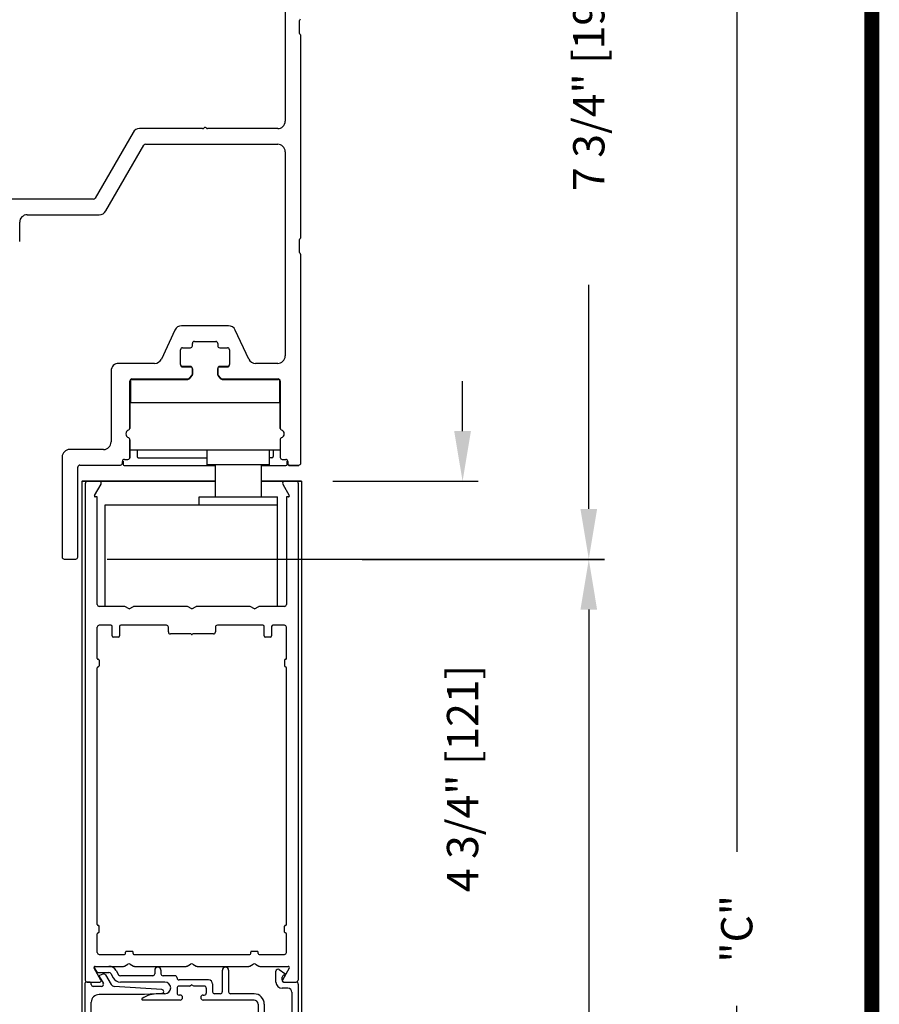
# Model space of a CAD drawing. Extents: x -8 to 7.6, y 0.1 to 10.8.
# Drawn here: x 5.8 to 7.6, y 6.4 to 8.4 of the extents above; entities that cross this region are included whole.
import ezdxf

# ---------------------------------------------------------------- set-up
doc = ezdxf.new("R2010")
doc.units = 0
doc.header["$MEASUREMENT"] = 0
doc.layers.get('0').update_dxf_attribs({"linetype": 'CONTINUOUS'})
doc.layers.get('DEFPOINTS').update_dxf_attribs({"linetype": 'CONTINUOUS'})
doc.layers.add('OBJECT', color=3, linetype='CONTINUOUS')
doc.styles.add('ROMANS', font='Romans.shx', dxfattribs={"height": 0.0625})
doc.dimstyles.get("Standard").update_dxf_attribs({"dimscale": 0, "dimtxt": 0.0625, "dimasz": 0.1, "dimexe": 0.03125, "dimexo": 0.0625, "dimgap": 0.09, "dimtad": 0, "dimdec": 4, "dimlfac": 4, "dimzin": 0, "dimdsep": 46, "dimlunit": 5, "dimtxsty": 'ROMANS', "dimcen": 0.09, "dimadec": 0, "dimazin": 0, "dimtfac": 1, "dimtdec": 6, "dimtofl": 0, "dimtmove": 0, "dimatfit": 3, "dimfxl": 1, "dimfrac": 2, "dimtolj": 1, "dimtzin": 0, "dimarcsym": 0})

# ---------------------------------------------------------------- blocks, each defined once
blk = doc.blocks.new('Glazing System - ¼ Square (Top)')
at = {"ltscale": 0.25}
h = blk.add_hatch(color=256, dxfattribs=at)
edge = h.paths.add_edge_path()
edge.add_line((-0.0689, -0.1352), (-0.0951, -0.1282))
edge.add_line((-0.0951, -0.1282), (-0.0951, -0.1668))
edge.add_line((-0.0951, -0.1668), (-0.0689, -0.1598))
edge.add_ellipse((-0.0682, -0.1622), major_axis=(-0.00177, 0.00177), ratio=1, start_angle=225, end_angle=330, ccw=False)
edge.add_line((-0.0657, -0.1622), (-0.0657, -0.1874))
edge.add_ellipse((-0.0657, -0.1475), major_axis=(0, 0.0399), ratio=0.86485, start_angle=180, end_angle=360)
edge.add_line((-0.0657, -0.1076), (-0.0657, -0.1328))
edge.add_ellipse((-0.0682, -0.1328), major_axis=(-0.00177, 0.00177), ratio=1, start_angle=120, end_angle=225, ccw=False)
edge = h.paths.add_edge_path(flags=16)
edge.add_spline(control_points=[(-0.0595, -0.1147), (-0.0592, -0.1148), (-0.0588, -0.1149), (-0.049, -0.118), (-0.0408, -0.1276), (-0.0359, -0.1513), (-0.0395, -0.1647), (-0.0506, -0.1765), (-0.055, -0.179), (-0.0595, -0.1803)], knot_values=[3.372007, 3.372007, 3.372007, 3.372007, 3.410461, 3.410461, 4.476728, 4.476728, 5.542995, 5.542995, 6.052511, 6.052511, 6.052511, 6.052511], degree=3, periodic=0)
edge.add_line((-0.0595, -0.1803), (-0.0595, -0.1147))
h = blk.add_hatch(color=256, dxfattribs=at)
edge = h.paths.add_edge_path()
edge.add_line((0.0951, -0.1282), (0.0689, -0.1352))
edge.add_ellipse((0.0682, -0.1328), major_axis=(0.00177, -0.00177), ratio=1, start_angle=225, end_angle=330, ccw=False)
edge.add_line((0.0657, -0.1328), (0.0657, -0.1076))
edge.add_ellipse((0.0657, -0.1475), major_axis=(0, 0.0399), ratio=0.86485, start_angle=0, end_angle=180)
edge.add_line((0.0657, -0.1874), (0.0657, -0.1622))
edge.add_ellipse((0.0682, -0.1622), major_axis=(0.00177, -0.00177), ratio=1, start_angle=120, end_angle=225, ccw=False)
edge.add_line((0.0689, -0.1598), (0.0951, -0.1668))
edge.add_line((0.0951, -0.1668), (0.0951, -0.1282))
edge = h.paths.add_edge_path(flags=16)
edge.add_spline(control_points=[(0.0595, -0.1803), (0.055, -0.179), (0.0506, -0.1765), (0.0395, -0.1647), (0.0359, -0.1513), (0.0408, -0.1276), (0.049, -0.118), (0.0588, -0.1149), (0.0592, -0.1148), (0.0595, -0.1147)], knot_values=[3.372007, 3.372007, 3.372007, 3.372007, 3.881524, 3.881524, 4.94779, 4.94779, 6.014057, 6.014057, 6.052511, 6.052511, 6.052511, 6.052511], degree=3, periodic=0)
edge.add_line((0.0595, -0.1147), (0.0595, -0.1803))
for p, q in [((-0.1944, 0.0344), (-0.1899, 0.0265)), ((-0.1834, 0.0193), (-0.1765, 0.0218)), ((-0.1717, 0.02), (-0.1607, 0.001)), ((-0.1615, 0.0225), (-0.1566, 0.014)), ((-0.1507, 0.0287), (-0.1458, 0.0202)), ((-0.0738, 0.0292), (-0.0738, 0.0222)), ((-0.0612, 0.0292), (-0.0612, 0.0222)), ((0.0612, 0.0293), (0.0612, -0.0138)), ((0.0737, 0.0292), (0.0737, -0.0138)), ((0.1683, 0.0057), (0.1683, 0.0273)), ((0.1746, 0.0306), (0.186, 0.0227)), ((-0.2128, -0.1778), (-0.2128, 0.004)), ((-0.2043, 0.0057), (-0.211, 0.0057)), ((-0.2003, 0.001), (-0.2003, 0.0017)), ((-0.1843, 0.0168), (-0.1763, 0.003)), ((-0.0778, 0.0182), (-0.1423, 0.0182)), ((-0.0535, 0.0057), (-0.1423, 0.0057)), ((-0.0332, 0.0182), (-0.0572, 0.0182)), ((-0.0292, 0.0142), (-0.0292, 0.014)), ((0.0338, 0.01), (-0.0252, 0.01)), ((-0.0043, -0.0025), (0, 0)), ((0.0043, -0.0025), (0, 0)), ((0.0418, 0.002), (0.0418, -0.0138)), ((0.1808, 0.0097), (0.1808, 0.0155)), ((0.1848, 0.0057), (0.2087, 0.0057)), ((0.2127, 0.0017), (0.2127, -0.1777)), ((-0.1798, -0.003), (-0.1963, -0.003)), ((-0.0942, -0.0193), (-0.1848, -0.0193)), ((-0.0595, -0.0174), (-0.0942, -0.0193)), ((-0.0535, -0.0178), (-0.0662, -0.0178)), ((-0.0292, -0.0065), (-0.0292, -0.0162)), ((-0.0044, -0.0025), (-0.0252, -0.0025)), ((0.0253, -0.0025), (0.0043, -0.0025)), ((0.0292, -0.0065), (0.0292, -0.0162)), ((0.0572, -0.0178), (0.0458, -0.0178)), ((0.1245, -0.0178), (0.0777, -0.0178)), ((0.1922, -0.0068), (0.1808, -0.0068)), ((0.2002, -0.0148), (0.2002, -0.1613)), ((-0.2003, -0.1613), (-0.2003, -0.0348)), ((-0.023, -0.0303), (-0.098, -0.0303)), ((-0.023, -0.0203), (-0.0252, -0.0203)), ((0.023, -0.0203), (0.0253, -0.0203)), ((0.1245, -0.0303), (0.023, -0.0303)), ((0.1325, -0.0383), (0.1325, -0.1053)), ((0.145, -0.0383), (0.145, -0.1053)), ((-0.1095, -0.1613), (-0.1095, -0.1173)), ((-0.1055, -0.1133), (-0.0683, -0.1133)), ((-0.0657, -0.1328), (-0.0657, -0.1076)), ((-0.0657, -0.1275), (-0.0657, -0.1158)), ((-0.0595, -0.1803), (-0.0595, -0.1147)), ((0.0595, -0.1803), (0.0595, -0.1147)), ((0.0657, -0.1328), (0.0657, -0.1076)), ((0.0657, -0.1275), (0.0657, -0.1158)), ((0.1245, -0.1133), (0.0682, -0.1133)), ((-0.097, -0.1674), (-0.097, -0.1276)), ((-0.0951, -0.1282), (-0.0689, -0.1352)), ((-0.0951, -0.1668), (-0.0951, -0.1282)), ((-0.0939, -0.1252), (-0.0708, -0.1314)), ((0.0951, -0.1282), (0.0689, -0.1352)), ((0.0939, -0.1252), (0.0708, -0.1314)), ((0.0951, -0.1668), (0.0951, -0.1282)), ((0.097, -0.1674), (0.097, -0.1276)), ((0.1095, -0.1613), (0.1095, -0.1338)), ((0.1175, -0.1258), (0.1245, -0.1258)), ((-0.1923, -0.1693), (-0.1175, -0.1693)), ((-0.0951, -0.1668), (-0.0689, -0.1598)), ((-0.0939, -0.1698), (-0.0708, -0.1636)), ((-0.0657, -0.1874), (-0.0657, -0.1622)), ((-0.0657, -0.1793), (-0.0657, -0.1675)), ((0.0657, -0.1874), (0.0657, -0.1622)), ((0.0657, -0.1793), (0.0657, -0.1675)), ((0.0951, -0.1668), (0.0689, -0.1598)), ((0.0939, -0.1698), (0.0708, -0.1636)), ((0.1175, -0.1693), (0.1927, -0.1693)), ((-0.2088, -0.1818), (-0.0683, -0.1818)), ((0.0682, -0.1818), (0.2092, -0.1818))]:
    blk.add_line(p, q)
for p, q in [((-0.1929, 0.037), (-0.165, 0.037)), ((-0.1864, 0.0245), (-0.165, 0.0245)), ((-0.0595, -0.0094), (-0.1544, -0.003))]:
    blk.add_line(p, q, dxfattribs=at)
for centre, radius, start, end in [((-0.1929, 0.0352), 0.00175, 90, 210), ((-0.1864, 0.0285), 0.004, 210, 270), ((-0.165, 0.0205), 0.0165, 30, 90), ((-0.165, 0.0205), 0.004, 30, 90), ((-0.0598, -0.0134), 0.004, 273, 86.1016)]:
    blk.add_arc(centre, radius, start, end, dxfattribs=at)
for centre, radius, start, end in [((-0.1752, 0.018), 0.004, 30, 110), ((-0.1423, 0.0222), 0.004, 210, 270), ((-0.0778, 0.0222), 0.004, 270, 360), ((-0.0675, 0.0292), 0.00625, 0, 180), ((-0.0572, 0.0222), 0.004, 180, 270), ((0.0675, 0.0292), 0.00625, 0, 180), ((0.1723, 0.0273), 0.004, 55.2488, 180), ((0.185, 0.0213), 0.00175, 268.5286, 55.2488), ((-0.211, 0.004), 0.00175, 90, 180), ((-0.2043, 0.0017), 0.004, 0, 90), ((-0.1963, 0.001), 0.004, 180, 270), ((-0.1828, 0.0176), 0.00175, 110, 210), ((-0.1798, 0.001), 0.004, 270, 30), ((-0.1538, 0.005), 0.008, 210, 266.1016), ((-0.1423, 0.0222), 0.0165, 210, 270), ((-0.0535, -0.006), 0.0117, 270, 90), ((-0.0332, 0.0142), 0.004, 360, 90), ((-0.0252, 0.014), 0.004, 180, 270), ((0.0338, 0.002), 0.008, 360, 90), ((0.1808, 0.0057), 0.0125, 180, 270), ((0.1848, 0.0155), 0.004, 88.5286, 180), ((0.1848, 0.0097), 0.004, 180, 270), ((0.2087, 0.0017), 0.004, 0, 90), ((-0.1848, -0.0348), 0.0155, 90, 180), ((-0.0662, -0.0803), 0.0625, 90, 121.5863), ((-0.0252, -0.0065), 0.004, 90, 180), ((-0.0252, -0.0162), 0.004, 180, 270), ((0.0253, -0.0065), 0.004, 0, 90), ((0.0253, -0.0162), 0.004, 270, 0), ((0.0458, -0.0138), 0.004, 180, 270), ((0.0572, -0.0138), 0.004, 270, 0), ((0.0777, -0.0138), 0.004, 180, 270), ((0.1245, -0.0383), 0.0205, 0, 90), ((0.1922, -0.0148), 0.008, 0, 90), ((-0.098, -0.0285), 0.00175, 121.5863, 270), ((-0.023, -0.0252), 0.005, 270, 90), ((0.023, -0.0252), 0.005, 90, 270), ((0.1245, -0.0383), 0.008, 0, 90), ((-0.1055, -0.1173), 0.004, 90, 180), ((-0.0683, -0.1158), 0.0025, 360, 90), ((-0.0683, -0.1158), 0.0025, 360, 90), ((0.0682, -0.1158), 0.0025, 90, 180), ((0.1245, -0.1053), 0.008, 270, 0), ((0.1245, -0.1053), 0.0205, 270, 0), ((-0.0945, -0.1276), 0.0025, 75, 180), ((-0.0697, -0.1275), 0.004, 255, 360), ((-0.0683, -0.1328), 0.0025, 255, 0), ((0.0697, -0.1275), 0.004, 180, 285), ((0.0682, -0.1328), 0.0025, 180, 285), ((0.0945, -0.1276), 0.0025, 0, 105), ((0.1175, -0.1338), 0.008, 90, 180), ((-0.1923, -0.1613), 0.008, 180, 270), ((-0.1175, -0.1613), 0.008, 270, 0), ((-0.0945, -0.1674), 0.0025, 180, 285), ((-0.0697, -0.1675), 0.004, 0, 105), ((-0.0683, -0.1622), 0.0025, 0, 105), ((0.0682, -0.1622), 0.0025, 75, 180), ((0.0697, -0.1675), 0.004, 75, 180), ((0.0945, -0.1674), 0.0025, 255, 0), ((0.1175, -0.1613), 0.008, 180, 270), ((0.1922, -0.1613), 0.008, 270, 0), ((-0.2088, -0.1778), 0.004, 180, 270), ((-0.0683, -0.1793), 0.0025, 270, 0), ((-0.0683, -0.1793), 0.0025, 270, 0), ((0.0682, -0.1793), 0.0025, 180, 270), ((0.2087, -0.1778), 0.004, 270, 0)]:
    blk.add_arc(centre, radius, start, end)
blk.add_ellipse((-0.0657, -0.1475), major_axis=(0, 0.0399), ratio=0.86485, start_param=3.141593, end_param=6.283185)
at = {"extrusion": (0, 0, -1)}
blk.add_ellipse((0.0657, -0.1475), major_axis=(0, 0.0399), ratio=0.86485, start_param=3.141593, end_param=6.283185, dxfattribs=at)
for points in [[(-0.0595, -0.1803), (-0.055, -0.179), (-0.0506, -0.1765), (-0.0395, -0.1647), (-0.0359, -0.1513), (-0.0408, -0.1276), (-0.049, -0.118), (-0.0588, -0.1149), (-0.0592, -0.1148), (-0.0595, -0.1147)], [(0.0595, -0.1803), (0.055, -0.179), (0.0506, -0.1765), (0.0395, -0.1647), (0.0359, -0.1513), (0.0408, -0.1276), (0.049, -0.118), (0.0588, -0.1149), (0.0592, -0.1148), (0.0595, -0.1147)]]:
    blk.add_open_spline(points, degree=3, knots=[3.372007, 3.372007, 3.372007, 3.372007, 3.881524, 3.881524, 4.94779, 4.94779, 6.014057, 6.014057, 6.052511, 6.052511, 6.052511, 6.052511])
blk = doc.blocks.new('*D41')
at = {"color": 0, "lineweight": -2}
for p, q in [((6.5324, 7.2886), (7.0163, 7.2886)), ((6.9851, 7.1886), (6.9851, 6.2862)), ((6.9851, 4.1145), (6.9851, 5.0169)), ((6.4497, 4.0145), (7.0163, 4.0145))]:
    blk.add_line(p, q, dxfattribs=at)
at = {"color": 0}
for points in [[(6.9684, 7.1886), (7.0017, 7.1886), (6.9851, 7.2886)], [(6.9684, 4.1145), (7.0017, 4.1145), (6.9851, 4.0145)]]:
    blk.add_solid(points, dxfattribs=at)
at = {"layer": 'DEFPOINTS', "color": 0}
for p in [(6.4699, 7.2886), (6.3872, 4.0145), (6.9851, 4.0145)]:
    blk.add_point(p, dxfattribs=at)
at = {"color": 0, "insert": (6.9851, 5.6516), "char_height": 0.0625, "attachment_point": 5, "rotation": 90, "style": 'ROMANS'}
blk.add_mtext('\\A1;DOOR OPENING HEIGHT', dxfattribs=at)
blk = doc.blocks.new('*D50')
at = {"color": 0, "lineweight": -2}
for p, q in [((6.7331, 7.545), (6.7331, 7.645)), ((6.474, 7.445), (6.7644, 7.445)), ((6.464, 6.2575), (6.7644, 6.2575)), ((6.7331, 6.1575), (6.7331, 6.0575))]:
    blk.add_line(p, q, dxfattribs=at)
at = {"color": 0}
for points in [[(6.7164, 7.545), (6.7498, 7.545), (6.7331, 7.445)], [(6.7164, 6.1575), (6.7498, 6.1575), (6.7331, 6.2575)]]:
    blk.add_solid(points, dxfattribs=at)
at = {"layer": 'DEFPOINTS', "color": 0}
for p in [(6.4115, 7.445), (6.4015, 6.2575), (6.7331, 6.2575)]:
    blk.add_point(p, dxfattribs=at)
at = {"color": 0, "insert": (6.7331, 6.8512), "char_height": 0.0625, "attachment_point": 5, "rotation": 90, "style": 'ROMANS'}
blk.add_mtext('\\A1;4 3/4" [121]', dxfattribs=at)
blk = doc.blocks.new('*D52')
at = {"color": 0, "lineweight": -2}
for p, q in [((6.4688, 9.2131), (7.0163, 9.2131)), ((6.9851, 9.1131), (6.9851, 8.6657)), ((6.9851, 7.3896), (6.9851, 7.8369)), ((6.0235, 7.2896), (7.0163, 7.2896))]:
    blk.add_line(p, q, dxfattribs=at)
at = {"color": 0}
for points in [[(6.9684, 9.1131), (7.0017, 9.1131), (6.9851, 9.2131)], [(6.9684, 7.3896), (7.0017, 7.3896), (6.9851, 7.2896)]]:
    blk.add_solid(points, dxfattribs=at)
at = {"layer": 'DEFPOINTS', "color": 0}
for p in [(6.4063, 9.2131), (6.9851, 9.2131), (5.961, 7.2896)]:
    blk.add_point(p, dxfattribs=at)
at = {"color": 0, "insert": (6.9851, 8.2513), "char_height": 0.0625, "attachment_point": 5, "rotation": 90, "style": 'ROMANS'}
blk.add_mtext('\\A1;7 3/4" [197]', dxfattribs=at)
blk = doc.blocks.new('*D53')
at = {"color": 0, "lineweight": -2}
for p, q in [((6.4688, 9.2131), (7.3116, 9.2131)), ((7.2804, 9.1131), (7.2804, 6.7052)), ((7.2804, 3.9894), (7.2804, 6.3973)), ((6.6966, 3.8894), (7.3116, 3.8894))]:
    blk.add_line(p, q, dxfattribs=at)
at = {"color": 0}
for points in [[(7.2637, 9.1131), (7.297, 9.1131), (7.2804, 9.2131)], [(7.2637, 3.9894), (7.297, 3.9894), (7.2804, 3.8894)]]:
    blk.add_solid(points, dxfattribs=at)
at = {"layer": 'DEFPOINTS', "color": 0}
for p in [(6.4063, 9.2131), (6.6341, 3.8894), (7.2804, 3.8894)]:
    blk.add_point(p, dxfattribs=at)
at = {"color": 0, "insert": (7.2804, 6.5512), "char_height": 0.0625, "attachment_point": 5, "rotation": 90, "style": 'ROMANS'}
blk.add_mtext('\\A1;"C"', dxfattribs=at)

msp = doc.modelspace()

# ---------------------------------------------------------------- linework, layer by layer
at = {"color": 7, "linetype": 'Continuous'}
for p, q in [((6.174312, 7.6730955), (6.190062, 7.6730955)), ((6.194062, 7.658341), (6.194062, 7.6690955)), ((6.244062, 7.6690955), (6.244062, 7.658341)), ((6.248062, 7.6730955), (6.263812, 7.6730955)), ((6.073062, 7.6480955), (6.1846328, 7.6480955)), ((6.1876517, 7.6494712), (6.1930808, 7.6557168)), ((6.2450431, 7.6557168), (6.2504723, 7.6494712)), ((6.2534912, 7.6480955), (6.365062, 7.6480955)), ((6.069062, 7.5500342), (6.069062, 7.6440955)), ((6.070562, 7.6012205), (6.070562, 7.647218)), ((6.367562, 7.647218), (6.367562, 7.6012205)), ((6.369062, 7.6440955), (6.369062, 7.5500342)), ((6.367562, 7.6012205), (6.070562, 7.6012205)), ((6.069062, 7.4917205), (6.069062, 7.5274068)), ((6.070562, 7.5074705), (6.367562, 7.5074705)), ((6.083312, 7.5074705), (6.083312, 7.4940665)), ((6.085812, 7.4915665), (6.222812, 7.4915665)), ((6.222812, 7.5074705), (6.222812, 7.4774705)), ((6.347812, 7.4774705), (6.347812, 7.5074705)), ((6.352312, 7.4915665), (6.347812, 7.4915665)), ((6.354812, 7.5074705), (6.354812, 7.4940665)), ((6.055312, 7.4850665), (6.055312, 7.4785665)), ((6.057812, 7.4760665), (6.2389995, 7.4760665)), ((6.347812, 7.4774705), (6.222812, 7.4774705)), ((6.2389995, 7.4774705), (6.2389995, 7.4449705)), ((6.3316245, 7.4449705), (6.3316245, 7.4774705)), ((6.3316245, 7.4760665), (6.380312, 7.4760665)), ((6.382812, 7.4785665), (6.382812, 7.4850665)), ((6.384062, 7.4837205), (6.384062, 7.4802205)), ((6.388062, 7.4762205), (6.406312, 7.4762205)), ((6.2389995, 7.4449705), (6.2389995, 7.4137205)), ((6.3316245, 7.4137205), (6.3316245, 7.4449705))]:
    msp.add_line(p, q, dxfattribs=at)
for p, q in [((5.972812, 7.4449705), (6.2389995, 7.4449705)), ((5.9738786, 6.0934326), (5.9738786, 7.4449705)), ((6.2389995, 7.4449705), (5.9738786, 7.4449705)), ((5.9802333, 6.4489705), (5.9802333, 7.4409705)), ((5.9982868, 7.4163455), (6.0113494, 7.4389705)), ((6.4114833, 7.4449705), (6.3316245, 7.4449705)), ((6.3316245, 7.4449705), (6.410312, 7.4449705)), ((6.3741173, 7.4389705), (6.3871799, 7.4163455)), ((6.4052333, 7.4409705), (6.4052333, 6.4489705)), ((6.4113786, 7.4449705), (6.4113786, 6.0934326)), ((6.0039833, 7.4137205), (5.9998024, 7.4137205)), ((6.0039833, 7.1989705), (6.0039833, 7.4137205)), ((6.207187, 7.4137205), (6.363437, 7.4137205)), ((6.207187, 7.3980955), (6.207187, 7.4137205)), ((6.363437, 7.3980955), (6.363437, 7.4137205)), ((6.3814833, 7.4137205), (6.3814833, 7.1989705)), ((6.3856643, 7.4137205), (6.3814833, 7.4137205)), ((6.019687, 7.3980955), (6.363437, 7.3980955)), ((6.019687, 7.1949705), (6.019687, 7.3980955)), ((6.207187, 7.3980955), (6.363437, 7.3980955)), ((6.363437, 7.1949705), (6.363437, 7.3980955)), ((6.0590731, 7.1949705), (6.0079833, 7.1949705)), ((6.0677333, 7.1899705), (6.0590731, 7.1949705)), ((6.0677333, 7.1899705), (6.0763936, 7.1949705)), ((6.1840731, 7.1949705), (6.0763936, 7.1949705)), ((6.1927333, 7.1899705), (6.1840731, 7.1949705)), ((6.1927333, 7.1899705), (6.2013936, 7.1949705)), ((6.3090731, 7.1949705), (6.2013936, 7.1949705)), ((6.3177333, 7.1899705), (6.3090731, 7.1949705)), ((6.3177333, 7.1899705), (6.3263936, 7.1949705)), ((6.3774833, 7.1949705), (6.3263936, 7.1949705)), ((6.0309833, 7.1574705), (6.0079833, 7.1574705)), ((6.1418583, 7.1574705), (6.0509833, 7.1574705)), ((6.3344833, 7.1574705), (6.2436083, 7.1574705)), ((6.3774833, 7.1574705), (6.3544833, 7.1574705)), ((6.0039833, 7.0910955), (6.0039833, 7.1534705)), ((6.0334833, 7.1362205), (6.0334833, 7.1549705)), ((6.0484833, 7.1549705), (6.0484833, 7.1362205)), ((6.1458583, 7.1439705), (6.1458583, 7.1534705)), ((6.1914833, 7.1399705), (6.1498583, 7.1399705)), ((6.2356083, 7.1399705), (6.1939833, 7.1399705)), ((6.2396083, 7.1534705), (6.2396083, 7.1439705)), ((6.3369833, 7.1362205), (6.3369833, 7.1549705)), ((6.3519833, 7.1549705), (6.3519833, 7.1362205)), ((6.3814833, 7.0910955), (6.3814833, 7.1534705)), ((6.0459833, 7.1337205), (6.0359833, 7.1337205)), ((6.3494833, 7.1337205), (6.3394833, 7.1337205)), ((6.0057333, 7.0893455), (6.0059833, 7.0893455)), ((6.0077333, 7.0875955), (6.0077333, 7.0760955)), ((6.3777333, 7.0875955), (6.3777333, 7.0760955)), ((6.3797333, 7.0893455), (6.3794833, 7.0893455)), ((6.0039833, 6.5598455), (6.0039833, 7.0725955)), ((6.0057333, 7.0743455), (6.0059833, 7.0743455)), ((6.3797333, 7.0743455), (6.3794833, 7.0743455)), ((6.3814833, 6.5598455), (6.3814833, 7.0725955)), ((6.0057333, 6.5580955), (6.0059833, 6.5580955)), ((6.0077333, 6.5448455), (6.0077333, 6.5563455)), ((6.3777333, 6.5448455), (6.3777333, 6.5563455)), ((6.3797333, 6.5580955), (6.3794833, 6.5580955)), ((6.0039833, 6.5039705), (6.0039833, 6.5413455)), ((6.0057333, 6.5430955), (6.0059833, 6.5430955)), ((6.3797333, 6.5430955), (6.3794833, 6.5430955)), ((6.3814833, 6.5039705), (6.3814833, 6.5413455)), ((6.0079833, 6.4999705), (6.0584833, 6.4999705)), ((6.0602333, 6.5017205), (6.0602333, 6.5044705)), ((6.0734833, 6.5062205), (6.0619833, 6.5062205)), ((6.0752333, 6.5017205), (6.0752333, 6.5044705)), ((6.0769833, 6.4999705), (6.3084833, 6.4999705)), ((6.3102333, 6.5017205), (6.3102333, 6.5044705)), ((6.3234833, 6.5062205), (6.3119833, 6.5062205)), ((6.3252333, 6.5017205), (6.3252333, 6.5044705)), ((6.3269833, 6.4999705), (6.3774833, 6.4999705)), ((6.0110949, 6.4487205), (5.9973829, 6.4724705)), ((5.9995479, 6.4762205), (6.0562261, 6.4762205)), ((6.0582261, 6.4767564), (6.0647979, 6.4805506)), ((6.0697979, 6.4805506), (6.0763697, 6.4767564)), ((6.0783697, 6.4762205), (6.1812261, 6.4762205)), ((6.1832261, 6.4767564), (6.1897979, 6.4805506)), ((6.1947979, 6.4805506), (6.2013697, 6.4767564)), ((6.2033697, 6.4762205), (6.3062261, 6.4762205)), ((6.3082261, 6.4767564), (6.3147979, 6.4805506)), ((6.3197979, 6.4805506), (6.3263697, 6.4767564)), ((6.3283697, 6.4762205), (6.3850479, 6.4762205)), ((6.387213, 6.4724705), (6.3735009, 6.4487205)), ((5.9837979, 6.4449705), (6.0089299, 6.4449705)), ((6.375666, 6.4449705), (6.4007979, 6.4449705))]:
    msp.add_line(p, q)
at = {"const_width": 0.03}
msp.add_lwpolyline([(0.05, 10.45), (0.05, 0.2), (7.55, 0.2), (7.55, 10.45)], close=True, dxfattribs=at)
at = {"color": 7, "linetype": 'Continuous'}
for centre, radius, start, end in [((6.174312, 7.6770955), 0.004, 180, 270), ((6.190062, 7.6690955), 0.004, 0, 90), ((6.248062, 7.6690955), 0.004, 90, 180), ((6.263812, 7.6770955), 0.004, 270, 0), ((6.073062, 7.6440955), 0.004, 90, 180), ((6.1846328, 7.6520955), 0.004, 270, 319), ((6.190062, 7.658341), 0.004, 319, 0), ((6.248062, 7.658341), 0.004, 180, 221), ((6.2534912, 7.6520955), 0.004, 221, 270), ((6.365062, 7.6440955), 0.004, 0, 90), ((6.085812, 7.4940665), 0.0025, 180, 270), ((6.352312, 7.4940665), 0.0025, 270, 0), ((6.057812, 7.4785665), 0.0025, 180, 270), ((6.380312, 7.4785665), 0.0025, 270, 0), ((6.388062, 7.4802205), 0.004, 180, 270)]:
    msp.add_arc(centre, radius, start, end, dxfattribs=at)
for centre, radius, start, end in [((5.9842333, 7.4409705), 0.004, 90, 180), ((6.0078853, 7.4409705), 0.004, 330, 90), ((6.3775814, 7.4409705), 0.004, 90, 210), ((6.4012333, 7.4409705), 0.004, 0, 90), ((5.9998024, 7.4154705), 0.00175, 150, 270), ((6.3856643, 7.4154705), 0.00175, 270, 30), ((6.0079833, 7.1989705), 0.004, 180, 270), ((6.3774833, 7.1989705), 0.004, 270, 360), ((6.0079833, 7.1534705), 0.004, 90, 180), ((6.0309833, 7.1549705), 0.0025, 360, 90), ((6.0509833, 7.1549705), 0.0025, 90, 180), ((6.1418583, 7.1534705), 0.004, 360, 90), ((6.2436083, 7.1534705), 0.004, 90, 180), ((6.3344833, 7.1549705), 0.0025, 360, 90), ((6.3544833, 7.1549705), 0.0025, 90, 180), ((6.3774833, 7.1534705), 0.004, 360, 90), ((6.1498583, 7.1439705), 0.004, 180, 270), ((6.1927333, 7.1399705), 0.00125, 180, 360), ((6.2356083, 7.1439705), 0.004, 270, 360), ((6.0359833, 7.1362205), 0.0025, 180, 270), ((6.0459833, 7.1362205), 0.0025, 270, 360), ((6.3394833, 7.1362205), 0.0025, 180, 270), ((6.3494833, 7.1362205), 0.0025, 270, 360), ((6.0057333, 7.0910955), 0.00175, 180, 270), ((6.0059833, 7.0875955), 0.00175, 360, 90), ((6.3794833, 7.0875955), 0.00175, 90, 180), ((6.3797333, 7.0910955), 0.00175, 270, 360), ((6.0057333, 7.0725955), 0.00175, 90, 180), ((6.0059833, 7.0760955), 0.00175, 270, 360), ((6.3794833, 7.0760955), 0.00175, 180, 270), ((6.3797333, 7.0725955), 0.00175, 360, 90), ((6.0057333, 6.5598455), 0.00175, 180, 270), ((6.0059833, 6.5563455), 0.00175, 0, 90), ((6.3794833, 6.5563455), 0.00175, 90, 180), ((6.3797333, 6.5598455), 0.00175, 270, 360), ((6.0057333, 6.5413455), 0.00175, 90, 180), ((6.0059833, 6.5448455), 0.00175, 270, 360), ((6.3794833, 6.5448455), 0.00175, 180, 270), ((6.3797333, 6.5413455), 0.00175, 360, 90), ((6.0079833, 6.5039705), 0.004, 180, 270), ((6.0584833, 6.5017205), 0.00175, 270, 360), ((6.0619833, 6.5044705), 0.00175, 90, 180), ((6.0734833, 6.5044705), 0.00175, 360, 90), ((6.0769833, 6.5017205), 0.00175, 180, 270), ((6.3084833, 6.5017205), 0.00175, 270, 360), ((6.3119833, 6.5044705), 0.00175, 90, 180), ((6.3234833, 6.5044705), 0.00175, 360, 90), ((6.3269833, 6.5017205), 0.00175, 180, 270), ((6.3774833, 6.5039705), 0.004, 270, 360), ((5.9995479, 6.4737205), 0.0025, 90, 210), ((6.0562261, 6.4802205), 0.004, 270, 300), ((6.0672979, 6.4762205), 0.005, 60, 120), ((6.0783697, 6.4802205), 0.004, 240, 270), ((6.1812261, 6.4802205), 0.004, 270, 300), ((6.1922979, 6.4762205), 0.005, 60, 120), ((6.2033697, 6.4802205), 0.004, 240, 270), ((6.3062261, 6.4802205), 0.004, 270, 300), ((6.3172979, 6.4762205), 0.005, 60, 120), ((6.3283697, 6.4802205), 0.004, 240, 270), ((6.3850479, 6.4737205), 0.0025, 330, 90), ((5.9837979, 6.4489705), 0.004, 180, 270), ((6.0089299, 6.4474705), 0.0025, 270, 30), ((6.375666, 6.4474705), 0.0025, 150, 270), ((6.4007979, 6.4489705), 0.004, 270, 0)]:
    msp.add_arc(centre, radius, start, end)
at = {"layer": 'OBJECT', "color": 0}
for p, q in [((6.3790337, 9.1668112), (6.3790337, 8.1639362)), ((6.4077837, 8.3389362), (6.4077837, 8.3651862)), ((6.4102837, 7.9320164), (6.4102837, 8.3346061)), ((6.0754114, 8.1414362), (5.9997064, 8.0103112)), ((6.2139103, 8.1489362), (6.0884018, 8.1489362)), ((6.3640337, 8.1489362), (6.2241572, 8.1489362)), ((6.020924, 7.9845612), (6.096629, 8.1156862)), ((6.1000931, 8.1176862), (6.3640337, 8.1176862)), ((6.3790337, 8.1026862), (6.3790337, 7.6953112)), ((5.9962423, 8.0083112), (5.6112837, 8.0083112)), ((5.8640337, 7.9770612), (6.0079336, 7.9770612)), ((5.8490337, 7.9233112), (5.8490337, 7.9620612)), ((6.4077837, 7.9014362), (6.4077837, 7.9276862)), ((6.4102837, 7.4810612), (6.4102837, 7.8971061)), ((6.1587452, 7.7466505), (6.1318492, 7.688972)), ((6.2657277, 7.7553112), (6.1723398, 7.7553112)), ((6.3062182, 7.688972), (6.2793223, 7.7466505)), ((6.1702837, 7.6780612), (6.1702837, 7.7075612)), ((6.1742837, 7.7115612), (6.1897837, 7.7115612)), ((6.1937837, 7.7155612), (6.1937837, 7.7200612)), ((6.1977837, 7.7240612), (6.2402837, 7.7240612)), ((6.2442837, 7.7200612), (6.2442837, 7.7155612)), ((6.2482837, 7.7115612), (6.2637837, 7.7115612)), ((6.2677837, 7.7075612), (6.2677837, 7.6780612)), ((6.1182546, 7.6803112), (6.0465337, 7.6803112)), ((6.1897837, 7.6740612), (6.1742837, 7.6740612)), ((6.174312, 7.6730955), (6.189812, 7.6730955)), ((6.1937837, 7.6593883), (6.1937837, 7.6700612)), ((6.193812, 7.6690955), (6.193812, 7.658341)), ((6.2442837, 7.6700612), (6.2442837, 7.6593883)), ((6.244312, 7.658341), (6.244312, 7.6690955)), ((6.2637837, 7.6740612), (6.2482837, 7.6740612)), ((6.248312, 7.6730955), (6.263812, 7.6730955)), ((6.3640337, 7.6803112), (6.3198129, 7.6803112)), ((6.0315337, 7.6653112), (6.0315337, 7.5233112)), ((6.0730337, 7.6490612), (6.1842837, 7.6490612)), ((6.1843828, 7.6480955), (6.073062, 7.6480955)), ((6.1873026, 7.650437), (6.1928026, 7.656764)), ((6.1928308, 7.6557168), (6.1874017, 7.6494712)), ((6.2452649, 7.656764), (6.2507649, 7.650437)), ((6.2507223, 7.6494712), (6.2452931, 7.6557168)), ((6.365062, 7.6480955), (6.2537412, 7.6480955)), ((6.2537837, 7.6490612), (6.3650337, 7.6490612)), ((6.0690337, 7.5508749), (6.0690337, 7.6450612)), ((6.069062, 7.6440955), (6.069062, 7.5500342)), ((6.3690337, 7.6450612), (6.3690337, 7.5508749)), ((6.369062, 7.5500342), (6.369062, 7.6440955)), ((6.0690337, 7.4925612), (6.0690337, 7.5282475)), ((6.069062, 7.5274068), (6.069062, 7.4917205)), ((6.3690337, 7.5282475), (6.3690337, 7.4925612)), ((5.9337837, 7.4933112), (5.9337837, 7.2935612)), ((6.0165337, 7.5083112), (5.9487837, 7.5083112)), ((5.9650337, 7.2935612), (5.9650337, 7.4730612)), ((5.9690337, 7.4770612), (6.0500337, 7.4770612)), ((6.0540337, 7.4810612), (6.0540337, 7.4845612)), ((6.055312, 7.4850665), (6.055312, 7.4785665)), ((6.057812, 7.4760665), (6.2389995, 7.4760665)), ((6.0580337, 7.4885612), (6.0650337, 7.4885612)), ((6.3316245, 7.4760665), (6.380312, 7.4760665)), ((6.3730337, 7.4885612), (6.3800337, 7.4885612)), ((6.382812, 7.4785665), (6.382812, 7.4850665)), ((6.3840337, 7.4845612), (6.3840337, 7.4810612)), ((6.384062, 7.4802205), (6.384062, 7.4837205)), ((6.3880337, 7.4770612), (6.4062837, 7.4770612)), ((6.406312, 7.4762205), (6.388062, 7.4762205)), ((5.9377837, 7.2895612), (5.9610337, 7.2895612))]:
    msp.add_line(p, q, dxfattribs=at)
for centre, radius, start, end in [((6.4102837, 8.3651862), 0.0025, 120, 180), ((6.4102837, 8.3389362), 0.0025, 180, 240), ((6.4077837, 8.3346061), 0.0025, 0, 60), ((6.3640337, 8.1639362), 0.015, 270, 0), ((6.0884018, 8.1339362), 0.015, 90, 150), ((6.2139103, 8.1529362), 0.004, 270, 322.0201276), ((6.2190337, 8.1489362), 0.0025, 37.9798724, 142.0201276), ((6.2241572, 8.1529362), 0.004, 217.9798724, 270), ((6.1000931, 8.1136862), 0.004, 90, 150), ((6.3640337, 8.1026862), 0.015, 0, 90), ((5.9962423, 8.0123112), 0.004, 270, 330), ((6.0079336, 7.9920612), 0.015, 270, 330), ((5.8640337, 7.9620612), 0.015, 90, 180), ((6.4102837, 7.9276862), 0.0025, 120, 180), ((6.4077837, 7.9320164), 0.0025, 300, 0), ((6.4102837, 7.9014362), 0.0025, 180, 240), ((6.4077837, 7.8971061), 0.0025, 0, 60), ((6.1723398, 7.7403112), 0.015, 90, 155), ((6.2657277, 7.7403112), 0.015, 25, 90), ((6.1742837, 7.7075612), 0.004, 90, 180), ((6.1897837, 7.7155612), 0.004, 270, 0), ((6.1977837, 7.7200612), 0.004, 90, 180), ((6.2402837, 7.7200612), 0.004, 0, 90), ((6.2482837, 7.7155612), 0.004, 180, 270), ((6.2637837, 7.7075612), 0.004, 0, 90), ((6.1182546, 7.6953112), 0.015, 270, 335), ((6.3198129, 7.6953112), 0.015, 205, 270), ((6.3640337, 7.6953112), 0.015, 270, 0), ((6.0465337, 7.6653112), 0.015, 90, 180), ((6.1742837, 7.6780612), 0.004, 180, 270), ((6.174312, 7.6770955), 0.004, 180, 270), ((6.1897837, 7.6700612), 0.004, 0, 90), ((6.189812, 7.6690955), 0.004, 0, 90), ((6.2482837, 7.6700612), 0.004, 90, 180), ((6.248312, 7.6690955), 0.004, 90, 180), ((6.2637837, 7.6780612), 0.004, 270, 0), ((6.263812, 7.6770955), 0.004, 270, 0), ((6.0730337, 7.6450612), 0.004, 90, 180), ((6.073062, 7.6440955), 0.004, 90, 180), ((6.1842837, 7.6530612), 0.004, 270, 319), ((6.1843828, 7.6520955), 0.004, 270, 319), ((6.1897837, 7.6593883), 0.004, 319, 0), ((6.189812, 7.658341), 0.004, 319, 0), ((6.2482837, 7.6593883), 0.004, 180, 221), ((6.248312, 7.658341), 0.004, 180, 221), ((6.2537412, 7.6520955), 0.004, 221, 270), ((6.2537837, 7.6530612), 0.004, 221, 270), ((6.3650337, 7.6450612), 0.004, 0, 90), ((6.365062, 7.6440955), 0.004, 0, 90), ((6.0650337, 7.5508749), 0.004, 289.4712206, 0), ((6.3730337, 7.5508749), 0.004, 180, 250.5287794), ((6.0690337, 7.5395612), 0.008, 109.4712206, 250.5287794), ((6.0650337, 7.5282475), 0.004, 0, 70.5287794), ((6.3730337, 7.5282475), 0.004, 109.4712206, 180), ((6.3690337, 7.5395612), 0.008, 289.4712206, 70.5287794), ((6.0165337, 7.5233112), 0.015, 270, 0), ((5.9487837, 7.4933112), 0.015, 90, 180), ((6.0650337, 7.4925612), 0.004, 270, 0), ((6.3730337, 7.4925612), 0.004, 180, 270), ((5.9690337, 7.4730612), 0.004, 90, 180), ((6.0500337, 7.4810612), 0.004, 270, 0), ((6.0580337, 7.4845612), 0.004, 90, 180), ((6.057812, 7.4785665), 0.0025, 180, 270), ((6.3800337, 7.4845612), 0.004, 0, 90), ((6.380312, 7.4785665), 0.0025, 270, 0), ((6.3880337, 7.4810612), 0.004, 180, 270), ((6.388062, 7.4802205), 0.004, 180, 270), ((6.4062837, 7.4810612), 0.004, 270, 0), ((5.9377837, 7.2935612), 0.004, 180, 270), ((5.9610337, 7.2935612), 0.004, 270, 0)]:
    msp.add_arc(centre, radius, start, end, dxfattribs=at)

# ---------------------------------------------------------------- block references
msp.add_blockref('Glazing System - ¼ Square (Top)', (6.1922979, 6.4392205))

# ---------------------------------------------------------------- dimensions: what is measured, and where the dimension line sits
for base, p1, p2, text, picture, middle in [((6.9850565, 9.2130612), (5.9610337, 7.2895612), (6.4062837, 9.2130612), '7 3/4" [197]', '*D52', (6.9850565, 8.2513112)), ((7.2803793, 3.889415), (6.4062837, 9.2130612), (6.6341458, 3.889415), '"C"', '*D53', (7.2803793, 6.5512381)), ((6.9850565, 4.0145184), (6.4698958, 7.2886465), (6.3871626, 4.0145184), 'DOOR OPENING HEIGHT', '*D41', (6.9850565, 5.6515825))]:
    dim = msp.add_linear_dim(base=base, p1=p1, p2=p2, angle=90, text=text, dimstyle='STANDARD', override={"dimscale": 1, "dimpost": '"', "dimtdec": 4})
    dim.commit()
    dim.dimension.update_dxf_attribs({"geometry": picture, "text_midpoint": middle})
dim = msp.add_linear_dim(base=(6.7331, 6.2574705), p1=(6.4114833, 7.4449705), p2=(6.4014833, 6.2574705), angle=90, dimstyle='STANDARD', override={"dimscale": 1, "dimpost": '"', "dimtdec": 4})
dim.commit()
dim.dimension.update_dxf_attribs({"geometry": '*D50', "text_midpoint": (6.7331, 6.8512205)})

doc.saveas('drawing.dxf')
